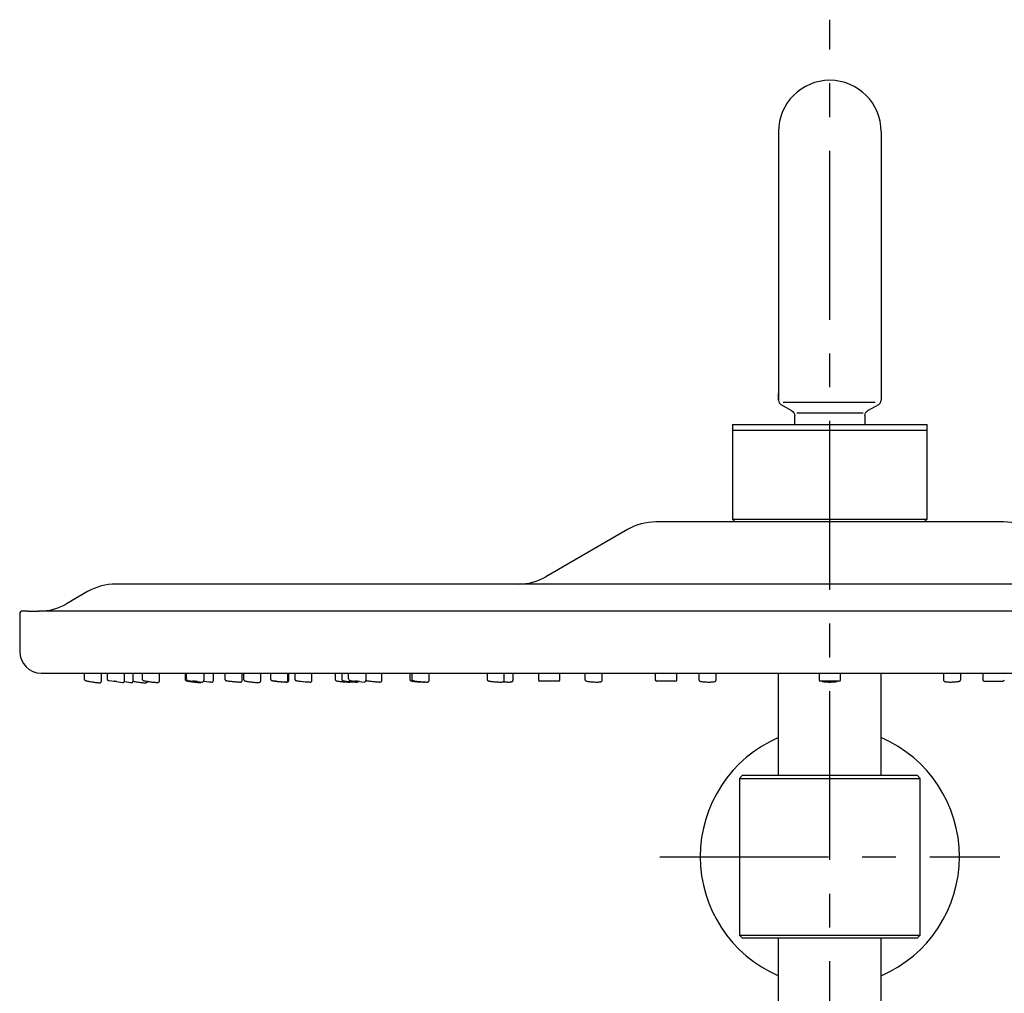
# Model space of a CAD drawing. Extents: x -1050 to 1050, y -742 to 742.
# Drawn here: x -679 to -497, y -59 to 122 of the extents above; entities that cross this region are included whole.
import ezdxf

# ---------------------------------------------------------------- set-up
doc = ezdxf.new("R2010")
doc.units = 0
doc.header["$LTSCALE"] = 25
doc.linetypes.add('CENTER', pattern=[2, 1.25, -0.25, 0.25, -0.25])
doc.layers.add('038973', color=7, linetype='CONTINUOUS')
doc.layers.add('BALN', color=7, linetype='CONTINUOUS')
doc.layers.add('2', color=7, linetype='CONTINUOUS', true_color=0xffffff)
doc.layers.add('30', color=7, linetype='CONTINUOUS', true_color=0xffffff)

msp = doc.modelspace()

# ---------------------------------------------------------------- linework, layer by layer
at = {"layer": '038973', "color": 2}
for p, q in [((-538.54741027, 100.89847553), (-538.54741027, 51.22399275)), ((-519.54741027, 100.89847553), (-519.54741027, 51.22399275))]:
    msp.add_line(p, q, dxfattribs=at)
at = {"layer": '2', "color": 2, "linetype": 'Continuous'}
for p, q in [((-538.54741027, 51.22399275), (-538.54741027, 52.41459168)), ((-519.54741027, 52.41459168), (-519.54741027, 51.22399275)), ((-536.04741027, 49.20326681), (-538.04741027, 50.35796735)), ((-520.04741027, 50.35796735), (-522.04741027, 49.20326681)), ((-535.54741027, 46.66359168), (-535.54741027, 48.33724141)), ((-522.54741027, 48.33724141), (-522.54741027, 46.66359168)), ((-667.10441722, 0.66363353), (-667.10441722, -0.37290208)), ((-663.90441722, -0.79645479), (-663.90441722, 0.66363076)), ((-662.84741027, 0.66359168), (-662.84741027, -0.39291922)), ((-659.64741027, -0.75832539), (-659.64741027, 0.66359168)), ((-658.0198089, -0.75607601), (-658.0198089, 0.6636204)), ((-656.37708173, 0.66362307), (-656.37708173, -0.40186134)), ((-653.17708173, -0.74938326), (-653.17708173, 0.66364169)), ((-648.43847277, 0.66362744), (-648.43847277, -0.41283266)), ((-648.14741027, -0.39812033), (-648.14741027, 0.66359168)), ((-644.94741027, 0.66359168), (-644.94741027, -0.67139135)), ((-643.16232125, -0.66931555), (-643.16232125, 0.66363904)), ((-641.06129321, 0.66361379), (-641.06129321, -0.40636046)), ((-637.86129321, -0.66315122), (-637.86129321, 0.66359543)), ((-637.59945693, 0.66359815), (-637.59945693, -0.4278124)), ((-634.39945693, -0.7234322), (-634.39945693, 0.663607)), ((-632.58590455, 0.66361356), (-632.58590455, -0.39886884)), ((-629.38590455, -0.67064284), (-629.38590455, 0.66362404)), ((-629.20539522, -0.65308566), (-629.20539522, 0.66363524)), ((-628.13070319, 0.66361852), (-628.13070319, -0.40480775)), ((-624.93070319, -0.66470393), (-624.93070319, 0.66359805)), ((-620.65763234, 0.66362511), (-620.65763234, -0.43008697)), ((-619.41501416, 0.66360143), (-619.41501416, -0.41642602)), ((-618.14741027, -0.39812033), (-618.14741027, 0.66359168)), ((-614.94741027, 0.66359168), (-614.94741027, -0.67139135)), ((-611.96592007, -0.6667356), (-611.96592007, 0.66362607)), ((-606.81975488, 0.66363465), (-606.81975488, -0.43321587)), ((-606.4246331, 0.66360143), (-606.4246331, -0.41642602)), ((-603.2246331, -0.65308566), (-603.2246331, 0.66363524)), ((-592.51925363, 0.66360482), (-592.51925363, -0.43813995)), ((-589.31925363, -0.63137173), (-589.31925363, 0.66360037)), ((-587.69539863, -0.61506818), (-587.69539863, 0.66360917)), ((-583.0089345, 0.66359168), (-583.0089345, -0.53640832)), ((-579.0089345, -0.53640832), (-579.0089345, 0.66359168)), ((-574.39741027, 0.66360047), (-574.39741027, -0.46643809)), ((-571.19741027, -0.60307359), (-571.19741027, 0.66362691)), ((-561.3582994, 0.66359168), (-561.3582994, -0.53640832)), ((-557.3582994, -0.53640832), (-557.3582994, 0.66359168)), ((-553.29407672, 0.66359758), (-553.29407672, -0.49939197)), ((-550.09407672, -0.57011971), (-550.09407672, 0.66359171)), ((-531.04741027, 0.66359168), (-531.04741027, -0.53640832)), ((-527.04741027, -0.53640832), (-527.04741027, 0.66359168)), ((-508.00074383, 0.66359171), (-508.00074383, -0.57011971)), ((-504.80074383, -0.49939197), (-504.80074383, 0.66359758)), ((-500.73652114, 0.66364168), (-500.73652114, -0.53640832)), ((-662.5891622, -0.68999964), (-661.9930309, -0.77378043)), ((-661.9930309, -0.77378043), (-661.54741027, -0.83640832)), ((-661.10178964, -0.89903622), (-659.9891622, -1.05540581)), ((-647.87876881, -0.6964769), (-646.99494512, -0.78937052)), ((-646.54741027, -0.83640832), (-646.99494512, -0.78937052)), ((-646.09987542, -0.88344613), (-646.54741027, -0.83640832)), ((-646.09987542, -0.88344613), (-645.27876881, -0.96974791)), ((-617.87876881, -0.6964769), (-616.99494512, -0.78937052)), ((-616.54741027, -0.83640832), (-616.99494512, -0.78937052)), ((-616.09987542, -0.88344613), (-616.54741027, -0.83640832)), ((-616.09987542, -0.88344613), (-615.27876881, -0.96974791)), ((-579.3089345, -0.83640832), (-582.7089345, -0.83640832)), ((-557.6582994, -0.83640832), (-561.0582994, -0.83640832)), ((-530.74741007, -0.83640832), (-530.74741027, -0.83640832)), ((-527.34741027, -0.83640832), (-530.74741027, -0.83640832)), ((-500.43652114, -0.83640832), (-497.03652114, -0.83640832))]:
    msp.add_line(p, q, dxfattribs=at)
for centre, radius, start, end in [((-537.54741027, 51.22399275), 1, 180, 240), ((-520.54741027, 51.22399275), 1, 300, 0), ((-662.54741027, -0.39291922), 0.3, 180, 262), ((-659.94741027, -0.75832539), 0.3, 262, 0), ((-647.84741027, -0.39812033), 0.3, 180, 264), ((-645.24741027, -0.67139135), 0.3, 264, 0), ((-617.84741027, -0.39812033), 0.3, 180, 264), ((-615.24741027, -0.67139135), 0.3, 264, 0), ((-582.7089345, -0.53640832), 0.3, 180, 270), ((-579.3089345, -0.53640832), 0.3, 270, 0), ((-561.0582994, -0.53640832), 0.3, 180, 270), ((-557.6582994, -0.53640832), 0.3, 270, 0), ((-530.74741027, -0.53640832), 0.3, 180, 270), ((-527.34741027, -0.53640832), 0.3, 270, 0), ((-500.43652114, -0.53640832), 0.3, 180, 270), ((-497.03652114, -0.53640832), 0.3, 270, 0)]:
    msp.add_arc(centre, radius, start, end, dxfattribs=at)
at = {"layer": '2', "color": 2, "linetype": 'Continuous', "extrusion": (0, 0, -1)}
for centre, start, end in [((536.54741027, 48.33724141), 120, 180), ((521.54741027, 48.33724141), 0, 60)]:
    msp.add_arc(centre, 1, start, end, dxfattribs=at)
at = {"layer": '2', "color": 2, "linetype": 'Continuous'}
for centre, major_axis, ratio, start_param, end_param in [((-659.66104679, -0.87270272), (-1.29999417, 0.18053851), 0.0215696217, 1.5575931956, 2.9875085234), ((-659.6198089, -0.5756223), (-1.59999683, 0.18051023), 0.0176387245, 2.9865030036, 3.1436710906), ((-644.79320338, -0.83311241), (-1.29999773, 0.13460383), 0.0180576294, 7.6989857871, 9.2521147491), ((-644.76232125, -0.53475584), (-1.59999877, 0.13458899), 0.0147248979, 2.9682983594, 3.1428531318), ((-631.0170913, -0.83311241), (-1.29999916, 0.13590314), 0.0108676281, 1.1131941203, 3.0380090101), ((-626.56052693, -0.83311241), (-1.29999327, 0.13008328), 0.0321573423, 1.5532991222, 2.830651188)]:
    msp.add_ellipse(centre, major_axis=major_axis, ratio=ratio, start_param=start_param, end_param=end_param, dxfattribs=at)
for points, knots in [([(-667.10087566, -0.38205958), (-667.10115295, -0.41228027), (-667.09396541, -0.47033267), (-667.05441895, -0.54708514), (-667.00396112, -0.60394323), (-666.95258248, -0.6421022), (-666.89243895, -0.67422641), (-666.79865465, -0.71000534), (-666.62549306, -0.75906303), (-666.33280433, -0.82585425), (-665.97629078, -0.8962239), (-665.57843562, -0.96563188), (-665.18025594, -1.02696232), (-664.81383197, -1.07521634), (-664.51102419, -1.10637949), (-664.36405917, -1.11351827), (-664.30337383, -1.11390351)], [0, 0, 0, 0, 0.0233213556, 0.0478710068, 0.0701348802, 0.0920239845, 0.1192528535, 0.1734862795, 0.2789589288, 0.3790442056, 0.484458079, 0.5885289816, 0.6919048087, 0.7948608713, 0.8979991376, 1, 1, 1, 1]), ([(-664.30337383, -1.11390351), (-664.27502273, -1.11633468), (-664.2154214, -1.11098849), (-664.13447762, -1.09964812), (-664.03981014, -1.05658932), (-663.96323537, -0.98720595), (-663.91275823, -0.89282652), (-663.90613213, -0.8251619), (-663.90777943, -0.79275709)], [0, 0, 0, 0, 0.2650617256, 0.471627848, 0.5998379078, 0.7347448569, 0.8802886594, 1, 1, 1, 1]), ([(-658.33581406, -1.05832539), (-658.32841267, -1.05888848), (-658.3101613, -1.05791807), (-658.27211266, -1.05426333), (-658.21584962, -1.04073176), (-658.14610895, -1.00632855), (-658.07681056, -0.94145435), (-658.02940051, -0.85334313), (-658.0216283, -0.78869523), (-658.02259166, -0.75713861)], [0, 0, 0, 0, 0.1357084868, 0.2326805013, 0.3366888811, 0.4836750826, 0.6502908211, 0.838757598, 1, 1, 1, 1]), ([(-658.03295726, -0.79603033), (-658.01830031, -0.79982498), (-657.90725926, -0.82798886), (-657.66799399, -0.88107633), (-657.28048262, -0.95301647), (-656.87647636, -1.01665762), (-656.48474879, -1.06782772), (-656.13898357, -1.10208228), (-655.93792965, -1.11304585), (-655.84791994, -1.1138946), (-655.83352939, -1.11390351)], [0, 0, 0, 0, 0.0259723411, 0.1919995696, 0.3505845864, 0.5070146452, 0.6623834571, 0.8175916581, 0.9698630061, 1, 1, 1, 1]), ([(-656.37246586, -0.40229556), (-656.37439214, -0.41507554), (-656.37749578, -0.4600728), (-656.35214368, -0.53077591), (-656.30771081, -0.599731), (-656.2578645, -0.64541795), (-656.21320682, -0.67337423), (-656.17134981, -0.69264225), (-656.11165103, -0.71321576), (-656.01055631, -0.73838666), (-655.79891505, -0.78041248), (-655.48346586, -0.83346636), (-655.10581667, -0.89031007), (-654.70648719, -0.94484834), (-654.31758718, -0.99283276), (-653.9714729, -1.03015512), (-653.70728223, -1.0529924), (-653.58671662, -1.05804721), (-653.54070825, -1.05832539)], [0, 0, 0, 0, 0.0096787458, 0.0346497005, 0.0555205011, 0.0739225775, 0.0904951742, 0.1083811378, 0.1375293249, 0.21120876, 0.3084525164, 0.4111652593, 0.5115612416, 0.6113497516, 0.7108033365, 0.8101002335, 0.9096881823, 1, 1, 1, 1]), ([(-655.83352939, -1.11390351), (-655.79658476, -1.11488637), (-655.71273961, -1.11030104), (-655.62596484, -1.10170701), (-655.51934069, -1.06087781), (-655.43327612, -0.99481743), (-655.38805337, -0.91806407), (-655.36851629, -0.86545763), (-655.36451669, -0.85102933)], [0, 0, 0, 0, 0.21889382194, 0.48692114748, 0.61747082947, 0.73866939661, 0.86770987936, 0.91567373942, 0.91567373942, 0.91567373942, 0.91567373942]), ([(-653.54070825, -1.05832539), (-653.52038147, -1.06207622), (-653.47473211, -1.05730993), (-653.397763, -1.04454993), (-653.31921654, -1.0107459), (-653.24597938, -0.95079035), (-653.19269359, -0.86020507), (-653.17110002, -0.77951494), (-653.17891009, -0.73720902), (-653.18029597, -0.73115711)], [0, 0, 0, 0, 0.2881209369, 0.4328525444, 0.5452240795, 0.6768425915, 0.8228696627, 0.9747338005, 1, 1, 1, 1]), ([(-648.43388076, -0.41330279), (-648.43575783, -0.42514938), (-648.43955795, -0.47072514), (-648.41315488, -0.54366291), (-648.36632569, -0.61557094), (-648.31331799, -0.66320687), (-648.26186465, -0.69490075), (-648.19618867, -0.72384615), (-648.09478409, -0.75474585), (-647.89377045, -0.80044131), (-647.57789477, -0.8570123), (-647.19820923, -0.91464911), (-646.79715086, -0.96721489), (-646.40419503, -1.01110809), (-646.0511844, -1.0426963), (-645.81876131, -1.0563109), (-645.7112649, -1.05828307), (-645.68016429, -1.05832539)], [0, 0, 0, 0, 0.0096723028, 0.0378320702, 0.0617371256, 0.0837460527, 0.1060439101, 0.1364281569, 0.2044371104, 0.3096566338, 0.4214806396, 0.5285716655, 0.6345038859, 0.7399322641, 0.8452608173, 0.9511464102, 1, 1, 1, 1]), ([(-645.68016429, -1.05832539), (-645.64824502, -1.05975848), (-645.56919862, -1.05405665), (-645.4933911, -1.05123444), (-645.39049879, -1.00617467), (-645.35185032, -0.97700305), (-645.33730449, -0.96359557)], [0, 0, 0, 0, 0.29993017334, 0.68432719239, 0.82135994362, 0.91344791039, 0.91344791039, 0.91344791039, 0.91344791039]), ([(-643.48207117, -0.97139135), (-643.47579616, -0.97183182), (-643.45763125, -0.97091203), (-643.42390361, -0.96894058), (-643.36433061, -0.95574241), (-643.29712635, -0.92459974), (-643.22758227, -0.86503329), (-643.17752874, -0.7773601), (-643.15632988, -0.70046045), (-643.16372261, -0.66039222), (-643.16468872, -0.65596245)], [0, 0, 0, 0, 0.130271037, 0.2544799451, 0.3490811729, 0.478602771, 0.6259883643, 0.7975113452, 0.9776638689, 1, 1, 1, 1]), ([(-641.05635454, -0.40701815), (-641.05845626, -0.42266655), (-641.06030608, -0.47023933), (-641.03295171, -0.5425032), (-640.98672878, -0.60975732), (-640.93594637, -0.65385504), (-640.89112798, -0.67995124), (-640.85321884, -0.69592086), (-640.80679691, -0.71054751), (-640.73104314, -0.72741961), (-640.5659857, -0.75509176), (-640.27511126, -0.79415347), (-639.91150836, -0.8367554), (-639.51689445, -0.87816478), (-639.12112734, -0.91537565), (-638.75783524, -0.94525368), (-638.4589189, -0.96506442), (-638.30880776, -0.97102377), (-638.24705925, -0.97138688), (-638.23969281, -0.97139135)], [0, 0, 0, 0, 0.0118530505, 0.0368147043, 0.0575354584, 0.0755742642, 0.091256609, 0.1065562378, 0.1283092504, 0.1803701, 0.2791812343, 0.3847758804, 0.4860001414, 0.586422023, 0.6865562191, 0.786583074, 0.8867697005, 0.9859743573, 1, 1, 1, 1]), ([(-638.23969281, -0.97139135), (-638.2169716, -0.97286816), (-638.17349861, -0.97017099), (-638.12061257, -0.96495184), (-638.06117691, -0.94988613), (-637.99331544, -0.91739072), (-637.92314575, -0.85583397), (-637.87395727, -0.76441082), (-637.85432807, -0.68692781), (-637.86258643, -0.64807171), (-637.86328904, -0.64509327)], [0, 0, 0, 0, 0.2636078567, 0.4039164003, 0.493674072, 0.5928668885, 0.713598662, 0.848150048, 0.9883700788, 1, 1, 1, 1]), ([(-637.59266508, -0.43678291), (-637.5948623, -0.45876112), (-637.59412421, -0.51328445), (-637.55728813, -0.59130771), (-637.50346509, -0.65714737), (-637.44474926, -0.70158912), (-637.37279883, -0.7390986), (-637.26479652, -0.77677781), (-637.07048647, -0.82474288), (-636.76474214, -0.88171482), (-636.39877705, -0.93705984), (-635.99663943, -0.98688553), (-635.59991904, -1.02611265), (-635.23286875, -1.05214565), (-635.03698456, -1.05811206), (-634.94773484, -1.05832539)], [0, 0, 0, 0, 0.0189604007, 0.0492097891, 0.0763310745, 0.1035795775, 0.1378642952, 0.2069650871, 0.3213400957, 0.430435105, 0.5450599476, 0.6579960956, 0.7702274362, 0.8824014178, 1, 1, 1, 1]), ([(-634.94773484, -1.05832539), (-634.90535465, -1.05866581), (-634.80392847, -1.05580609), (-634.70518031, -1.04739502), (-634.60231753, -1.02078652), (-634.50966014, -0.96799654), (-634.4374242, -0.88397033), (-634.39947322, -0.79376765), (-634.40291227, -0.73869334), (-634.4055973, -0.72203219)], [0, 0, 0, 0, 0.1908070516, 0.4748844843, 0.6221177017, 0.730772624, 0.8386838274, 0.952352158, 1, 1, 1, 1]), ([(-632.58111767, -0.40859404), (-632.58237866, -0.43428069), (-632.57764557, -0.48775752), (-632.54284799, -0.56022202), (-632.49519802, -0.61745125), (-632.4462115, -0.65459944), (-632.40376921, -0.67585712), (-632.37426912, -0.68620496), (-632.35481298, -0.69155014), (-632.33569633, -0.69582898), (-632.30141858, -0.70193095), (-632.22749776, -0.71231684), (-632.03661196, -0.73575434), (-631.80687812, -0.76220112), (-631.63800163, -0.78069252), (-631.58611189, -0.78632154)], [0, 0, 0, 0, 0.0418504377, 0.0910542579, 0.1322158682, 0.167015613, 0.1950717656, 0.2149854867, 0.2320589978, 0.2555849683, 0.3050626887, 0.4749355016, 0.6857281594, 0.90817106, 1, 1, 1, 1]), ([(-632.16198127, -0.72110293), (-632.15292108, -0.72396789), (-632.09742867, -0.73991033), (-631.97867284, -0.76442795), (-631.72666733, -0.80354856), (-631.39058094, -0.84570626), (-631.00162775, -0.88694784), (-630.60070306, -0.92292988), (-630.22062493, -0.95080057), (-629.90277817, -0.96768954), (-629.74473022, -0.97128268), (-629.67956219, -0.97139135)], [0, 0, 0, 0, 0.0214552207, 0.1348823915, 0.2568121631, 0.3851517274, 0.5111674836, 0.6364407359, 0.7614690608, 0.8866983742, 1, 1, 1, 1]), ([(-629.69302608, -0.97139135), (-629.68738738, -0.97210229), (-629.67219879, -0.97125855), (-629.631544, -0.9669416), (-629.57781408, -0.95327564), (-629.50882861, -0.9181486), (-629.44029037, -0.85286107), (-629.39440444, -0.76407086), (-629.38793687, -0.7012321), (-629.38921141, -0.6715696)], [0, 0, 0, 0, 0.1266951322, 0.1968330141, 0.3065361658, 0.448673054, 0.6375845178, 0.8375656289, 1, 1, 1, 1]), ([(-629.67956219, -0.97139135), (-629.64397115, -0.97174835), (-629.57079714, -0.96979927), (-629.49872722, -0.96440882), (-629.41482478, -0.94796821), (-629.32490225, -0.90053977), (-629.25539973, -0.83022553), (-629.2115779, -0.74091241), (-629.20784681, -0.67879516), (-629.20985043, -0.65172582)], [0, 0, 0, 0, 0.2119055218, 0.4462758533, 0.603566847, 0.6984465398, 0.8034824738, 0.9182909497, 1, 1, 1, 1]), ([(-628.12739993, -0.40422422), (-628.12871497, -0.4117634), (-628.13368194, -0.45290736), (-628.11085257, -0.5218374), (-628.06780996, -0.59471183), (-628.01713032, -0.643473), (-627.97064818, -0.67294652), (-627.93301611, -0.68985966), (-627.89586233, -0.70244847), (-627.83500969, -0.71764889), (-627.72055769, -0.73801743), (-627.48188842, -0.77205334), (-627.15725143, -0.81181148), (-626.8414026, -0.84707512), (-626.64886172, -0.86634222), (-626.58623744, -0.87243443)], [0, 0, 0, 0, 0.0098729079, 0.0542841297, 0.0904857362, 0.1217063455, 0.1485827883, 0.1725564462, 0.2016126493, 0.2572738962, 0.4110845, 0.5754468387, 0.7486581693, 0.919736387, 1, 1, 1, 1]), ([(-625.29432972, -0.97139135), (-625.2753461, -0.9736885), (-625.23518308, -0.97055132), (-625.17761812, -0.96373483), (-625.11515833, -0.94554847), (-625.0450977, -0.90673801), (-624.97859673, -0.83772893), (-624.93663013, -0.75040933), (-624.93301836, -0.68965904), (-624.93498731, -0.66326472)], [0, 0, 0, 0, 0.2850996558, 0.4105711183, 0.5041366431, 0.6170731444, 0.7492625989, 0.8957470527, 1, 1, 1, 1]), ([(-620.65388668, -0.43059177), (-620.65535097, -0.4390472), (-620.66047242, -0.48309604), (-620.63445317, -0.55678264), (-620.58623243, -0.63269436), (-620.53021362, -0.6826241), (-620.47566759, -0.7150873), (-620.40762713, -0.74315517), (-620.30480608, -0.77105923), (-620.10446146, -0.80899486), (-619.78726358, -0.85273144), (-619.40622152, -0.89417365), (-619.00442288, -0.92904137), (-618.61110226, -0.9551064), (-618.29100621, -0.96881489), (-618.12544905, -0.97134716), (-618.06177456, -0.97139135)], [0, 0, 0, 0, 0.007604716, 0.0400340875, 0.0671172237, 0.0919749387, 0.1170002338, 0.1500410898, 0.2221750921, 0.3368581197, 0.4588901272, 0.5750099082, 0.6897461192, 0.8040455487, 0.9184568481, 1, 1, 1, 1]), ([(-619.41076176, -0.41529621), (-619.41253798, -0.42591495), (-619.41689022, -0.4706299), (-619.39147358, -0.54314855), (-619.34506768, -0.61591869), (-619.29202164, -0.66381047), (-619.24310147, -0.69339558), (-619.19358204, -0.71469166), (-619.11863134, -0.73751882), (-618.98829179, -0.76442795), (-618.73628627, -0.80354856), (-618.40019988, -0.84570626), (-618.01124669, -0.88694784), (-617.61032201, -0.92292988), (-617.23024387, -0.95080057), (-616.91239711, -0.96768954), (-616.75434917, -0.97128268), (-616.68918113, -0.97139135)], [0, 0, 0, 0, 0.0087694779, 0.0374095213, 0.0611740031, 0.0823820393, 0.1022051377, 0.1248636465, 0.1645675263, 0.2614059581, 0.3655034842, 0.47507337, 0.5826593049, 0.6896113271, 0.7963542428, 0.9032687523, 1, 1, 1, 1]), ([(-618.06177456, -0.97139135), (-618.01649764, -0.9716131), (-617.88406447, -0.96882603), (-617.77854797, -0.96313494), (-617.68062296, -0.93897891), (-617.64580389, -0.92364212), (-617.64086837, -0.92133392)], [0, 0, 0, 0, 0.2589461406, 0.7933807656, 0.9713454675, 1, 1, 1, 1]), ([(-616.68918113, -0.97139135), (-616.6535901, -0.97174835), (-616.58041608, -0.96979927), (-616.50834616, -0.96440882), (-616.42444372, -0.94796821), (-616.34726881, -0.90726333), (-616.31313453, -0.87733973), (-616.30144271, -0.86528138)], [0, 0, 0, 0, 0.2814733281, 0.5927865807, 0.8017156313, 0.9277439795, 1, 1, 1, 1]), ([(-614.95521702, -0.69130027), (-614.95071406, -0.69284599), (-614.93168795, -0.69891294), (-614.88568107, -0.71036196), (-614.79702558, -0.72627458), (-614.59669421, -0.75525309), (-614.29153526, -0.79319872), (-613.92060179, -0.83510607), (-613.52369593, -0.876437), (-613.1336534, -0.9138203), (-612.78443601, -0.94403968), (-612.50478197, -0.96439284), (-612.37223738, -0.97089262), (-612.31765967, -0.97137976), (-612.3102165, -0.97139135)], [0, 0, 0, 0, 0.0079007662, 0.0361025507, 0.1157974177, 0.2206683262, 0.3313283355, 0.4401188002, 0.5484750315, 0.6566306871, 0.7646979154, 0.8729333333, 0.98174097, 1, 1, 1, 1]), ([(-612.3102165, -0.97139135), (-612.29770879, -0.97627364), (-612.26104109, -0.97243524), (-612.18706659, -0.95906107), (-612.12302018, -0.93490429), (-612.05269656, -0.88544866), (-611.99352464, -0.80466479), (-611.96393518, -0.72151801), (-611.96855397, -0.67129288), (-611.97121003, -0.6568311)], [0, 0, 0, 0, 0.3102890808, 0.4028858822, 0.5028856844, 0.6323847815, 0.7790555255, 0.9373836265, 1, 1, 1, 1]), ([(-606.8142588, -0.43816744), (-606.8162966, -0.45636841), (-606.81686924, -0.50795996), (-606.78432276, -0.58480414), (-606.73198966, -0.65318221), (-606.67553278, -0.69754931), (-606.61831764, -0.72801158), (-606.54007117, -0.75663712), (-606.41474524, -0.7867879), (-606.17745479, -0.82726601), (-605.84323909, -0.86990756), (-605.45392144, -0.90906239), (-605.05094588, -0.94071802), (-604.6655136, -0.96262039), (-604.40632355, -0.97053893), (-604.2819645, -0.97138659), (-604.25366661, -0.97139135)], [0, 0, 0, 0, 0.016263934, 0.0475822945, 0.0745851967, 0.1000565445, 0.1275326903, 0.1695715961, 0.2621598837, 0.3770357375, 0.4979963493, 0.6153617318, 0.7316847118, 0.8477281583, 0.9640607223, 1, 1, 1, 1]), ([(-606.4203807, -0.41529621), (-606.42215693, -0.42591495), (-606.42650917, -0.4706299), (-606.40109252, -0.54314855), (-606.35468663, -0.61591869), (-606.30164058, -0.66381047), (-606.25272042, -0.69339558), (-606.20320099, -0.71469166), (-606.12825028, -0.73751882), (-605.99791073, -0.76442795), (-605.74590521, -0.80354856), (-605.40981883, -0.84570626), (-605.02086564, -0.88694784), (-604.61994095, -0.92292988), (-604.23986281, -0.95080057), (-603.92201605, -0.96768954), (-603.76396811, -0.97128268), (-603.69880008, -0.97139135)], [0, 0, 0, 0, 0.0087694779, 0.0374095213, 0.0611740031, 0.0823820393, 0.1022051377, 0.1248636465, 0.1645675263, 0.2614059581, 0.3655034842, 0.47507337, 0.5826593049, 0.6896113271, 0.7963542428, 0.9032687523, 1, 1, 1, 1]), ([(-604.25366661, -0.97139135), (-604.2064545, -0.97154573), (-604.11785931, -0.97003939), (-604.04700026, -0.96688738), (-604.01397265, -0.96433799)], [0, 0, 0, 0, 0.5036008521, 1, 1, 1, 1]), ([(-603.69880008, -0.97139135), (-603.66320904, -0.97174835), (-603.59003503, -0.96979927), (-603.5179651, -0.96440882), (-603.43406267, -0.94796821), (-603.34414014, -0.90053977), (-603.27463762, -0.83022553), (-603.23081579, -0.74091241), (-603.2270847, -0.67879516), (-603.22908831, -0.65172582)], [0, 0, 0, 0, 0.2119055218, 0.4462758533, 0.603566847, 0.6984465398, 0.8034824738, 0.9182909497, 1, 1, 1, 1]), ([(-592.51474633, -0.43979334), (-592.51651483, -0.45079284), (-592.52076318, -0.49742665), (-592.49254644, -0.57312508), (-592.44190635, -0.64802048), (-592.38417385, -0.69711797), (-592.32573951, -0.73032159), (-592.24837036, -0.76031854), (-592.12746922, -0.79094763), (-591.89867577, -0.83137028), (-591.56715923, -0.87413216), (-591.17878727, -0.91285249), (-590.775396, -0.94361513), (-590.39336922, -0.96402151), (-590.14236558, -0.97076919), (-590.02371703, -0.97138898), (-590.00001481, -0.97139135)], [0, 0, 0, 0, 0.0102486725, 0.044132513, 0.0727911171, 0.0996437216, 0.1280555762, 0.1693845743, 0.2582503041, 0.3761600505, 0.5004838046, 0.6204131371, 0.7391307889, 0.8575245143, 0.9707670178, 1, 1, 1, 1]), ([(-590.00001481, -0.97139135), (-589.95010707, -0.97148591), (-589.80893973, -0.96969108), (-589.66369851, -0.95876848), (-589.55406863, -0.9404135), (-589.45181905, -0.89027105), (-589.37711271, -0.82092541), (-589.32801778, -0.72941807), (-589.32231553, -0.66429364), (-589.32374998, -0.63491939)], [0, 0, 0, 0, 0.1597793861, 0.4816752131, 0.6710258107, 0.7550632706, 0.8399304449, 0.9318452931, 1, 1, 1, 1]), ([(-589.54419062, -0.92878072), (-589.51903332, -0.93071349), (-589.36232601, -0.94235809), (-589.06833806, -0.95969342), (-588.75152105, -0.96990626), (-588.58405051, -0.97138047), (-588.5312778, -0.97139135)], [0, 0, 0, 0, 0.0719926681, 0.4462343196, 0.8200101096, 1, 1, 1, 1]), ([(-588.5312778, -0.97139135), (-588.4743908, -0.97141664), (-588.31585623, -0.96985613), (-588.10765602, -0.95752667), (-587.9778987, -0.94038529), (-587.85643195, -0.89499941), (-587.76410532, -0.82097977), (-587.70649369, -0.72126781), (-587.69806253, -0.6516106), (-587.69888579, -0.61748308)], [0, 0, 0, 0, 0.1383541626, 0.410933448, 0.6544358332, 0.7596420627, 0.8487151841, 0.9310246567, 1, 1, 1, 1]), ([(-574.39188066, -0.46329954), (-574.39433293, -0.47845295), (-574.39821717, -0.5304731), (-574.36622684, -0.61239475), (-574.31038043, -0.68856969), (-574.24682334, -0.73883103), (-574.17407697, -0.77658014), (-574.06156826, -0.81404083), (-573.87145488, -0.85275066), (-573.55640222, -0.89515504), (-573.18999492, -0.92983768), (-572.78742122, -0.95585364), (-572.43025443, -0.96901663), (-572.22736185, -0.97136272), (-572.14741027, -0.97139135)], [0, 0, 0, 0, 0.0159396774, 0.0560160376, 0.0905414355, 0.1244101066, 0.1642792317, 0.2344728613, 0.3815020979, 0.5102334635, 0.645321655, 0.7781310034, 0.9102779675, 1, 1, 1, 1]), ([(-572.14741027, -0.97139135), (-572.08668439, -0.97140079), (-571.9171448, -0.9697758), (-571.67120107, -0.95782564), (-571.50925807, -0.93668435), (-571.38645516, -0.89858037), (-571.28845676, -0.83238232), (-571.22250484, -0.73930797), (-571.19225281, -0.65086545), (-571.19984169, -0.6028485), (-571.20176656, -0.59403881)], [0, 0, 0, 0, 0.1259110774, 0.3719271311, 0.630376977, 0.7520028507, 0.8287442258, 0.9041098974, 0.9825527706, 1, 1, 1, 1]), ([(-553.28978581, -0.49957697), (-553.29146835, -0.50892527), (-553.29736268, -0.55769766), (-553.26606722, -0.64003152), (-553.2084065, -0.72197112), (-553.14022915, -0.77599991), (-553.05938661, -0.81707143), (-552.94077959, -0.85400602), (-552.74106563, -0.89143382), (-552.42709089, -0.92756173), (-552.05746306, -0.95424422), (-551.68467841, -0.96865923), (-551.45575792, -0.97135605), (-551.35761196, -0.97139135)], [0, 0, 0, 0, 0.0114484148, 0.0605065324, 0.1022232498, 0.1434322895, 0.1929027893, 0.2825485565, 0.4391000768, 0.5848513955, 0.737706038, 0.8879543482, 1, 1, 1, 1]), ([(-551.35761196, -0.97139135), (-551.290191, -0.97138658), (-551.09946104, -0.96968604), (-550.8070194, -0.95922477), (-550.52342879, -0.93128536), (-550.37382001, -0.90491852), (-550.24132199, -0.84500683), (-550.1514095, -0.76427539), (-550.09966251, -0.66199149), (-550.09796712, -0.59838848), (-550.10013522, -0.57399655)], [0, 0, 0, 0, 0.1050897729, 0.3081691716, 0.5151554817, 0.7371046748, 0.8158299637, 0.8936244522, 0.9611386783, 1, 1, 1, 1]), ([(-530.4376686, -0.83893981), (-530.42415233, -0.84506899), (-530.36460415, -0.86845242), (-530.24302436, -0.89847268), (-530.00857703, -0.93189261), (-529.6685353, -0.95784195), (-529.32929609, -0.96957777), (-529.12229199, -0.97138012), (-529.04741027, -0.97139135)], [0, 0, 0, 0, 0.0444792728, 0.2019423549, 0.4230742348, 0.6562229509, 0.8780699029, 1, 1, 1, 1]), ([(-529.04741027, -0.97139135), (-528.97770666, -0.97138255), (-528.77747868, -0.96978496), (-528.45092755, -0.9587833), (-528.11218974, -0.93506641), (-527.84864796, -0.8966163), (-527.73061858, -0.87358979), (-527.66435727, -0.84278212)], [0, 0, 0, 0, 0.1144678954, 0.3347186093, 0.557073576, 0.784303609, 1, 1, 1, 1]), ([(-507.9950408, -0.56944713), (-507.99744092, -0.5848042), (-508.00121292, -0.6394816), (-507.96532689, -0.72590865), (-507.9026326, -0.80462336), (-507.83176981, -0.85493032), (-507.74882508, -0.89151635), (-507.62857776, -0.92189761), (-507.42805823, -0.94829064), (-507.1119962, -0.96716363), (-506.87091989, -0.97134207), (-506.73720858, -0.97139135)], [0, 0, 0, 0, 0.025001469, 0.0911659195, 0.1473935089, 0.2029015145, 0.2694555036, 0.3897808439, 0.6000077294, 0.7956768754, 1, 1, 1, 1]), ([(-506.73720858, -0.97139135), (-506.66977313, -0.97138074), (-506.4724632, -0.96975634), (-506.13239456, -0.95904702), (-505.75060441, -0.93471955), (-505.41916747, -0.90073417), (-505.17989759, -0.85996664), (-505.04642879, -0.82330673), (-504.9345437, -0.76594652), (-504.84872157, -0.68007885), (-504.80287471, -0.57967936), (-504.80453537, -0.52146737), (-504.80680825, -0.50309663)], [0, 0, 0, 0, 0.077822735, 0.2274102061, 0.3777269805, 0.5293142675, 0.6846046648, 0.8102722317, 0.8691105404, 0.9279746282, 0.9780441664, 1, 1, 1, 1])]:
    msp.add_open_spline(points, degree=3, knots=knots, dxfattribs=at)
msp.add_rational_spline([(-661.10178469, -0.89903692), (-661.10179459, -0.89903552), (-661.1940807, -0.88606556), (-661.36282816, -0.86234965), (-661.54741027, -0.83640832)], [1.12167853171, 0.9574125139, 0.902657174629, 0.9574125139, 1.12167853171], degree=4, dxfattribs=at)
at = {"layer": '30', "color": 2, "linetype": 'Continuous'}
for p, q in [((-547.04741027, 28.66359168), (-561.23394375, 28.66359168)), ((-496.86087679, 28.66359168), (-511.04741027, 28.66359168)), ((-566.48394375, 27.25685842), (-581.64548648, 18.50333764)), ((-586.64548648, 17.16359168), (-661.23394375, 17.16359168)), ((-666.48394375, 15.75685842), (-670.38715623, 13.50333764)), ((-679.04741027, 11.66359168), (-679.04741027, 4.66359168)), ((-677.54741027, 12.16359168), (-678.54741027, 12.16359168)), ((-677.54741027, 12.16359168), (-675.54732743, 12.16359168)), ((-675.38715623, 12.16359168), (-675.54741027, 12.16359168)), ((-675.04741027, 0.66359168), (-659.64741027, 0.66359168)), ((-663.09741027, 0.66359168), (-662.84749491, 0.66359168)), ((-659.64741681, 0.66359168), (-398.44741027, 0.66359168)), ((-659.39741027, 0.66359168), (-398.44741027, 0.66359168)), ((-648.39741027, 0.66359168), (-648.14740374, 0.66359168)), ((-644.94732564, 0.66359168), (-644.69741027, 0.66359168)), ((-644.69741027, 0.66359168), (-398.44741027, 0.66359168)), ((-618.39741027, 0.66359168), (-618.14740374, 0.66359168)), ((-614.94732564, 0.66359168), (-614.69741027, 0.66359168)), ((-614.69741027, 0.66359168), (-604.24741027, 0.66359168)), ((-604.24741027, 0.66359168), (-603.84669764, 0.66359168)), ((-603.84741027, 0.66359168), (-454.24741027, 0.66359168))]:
    msp.add_line(p, q, dxfattribs=at)
for centre, radius, start, end in [((-561.23394375, 18.16359168), 10.5, 90, 120), ((-496.86087679, 18.16359168), 10.5, 60, 90), ((-586.64548648, 27.16359168), 10, 270, 300), ((-661.23394375, 6.66359168), 10.5, 90, 120), ((-675.38715623, 22.16359168), 10, 270, 300), ((-678.54741027, 11.66359168), 0.5, 90, 180), ((-675.04741027, 4.66359168), 4, 180, 270)]:
    msp.add_arc(centre, radius, start, end, dxfattribs=at)
at = {"layer": 'BALN', "color": 3, "linetype": 'CENTER'}
for p, q in [((-529.04741027, -483.90408613), (-529.04741027, 121.61814507)), ((-560.54741027, -33.30040832), (-497.54741027, -33.30040832))]:
    msp.add_line(p, q, dxfattribs=at)
at = {"layer": 'BALN', "color": 2}
for p, q in [((-537.66749708, 50.81681546), (-520.62525583, 50.81681546)), ((-535.16840151, 48.86697477), (-522.86638254, 48.86697477)), ((-547.04741027, 46.66359168), (-547.04741027, 29.16359168)), ((-547.04741027, 46.66359168), (-511.04741027, 46.66359168)), ((-547.04741027, 45.66359168), (-511.04741027, 45.66359168)), ((-511.04741027, 29.16359168), (-511.04741027, 46.66359168)), ((-496.86087679, 28.66359168), (-561.23394375, 28.66359168)), ((-546.54741027, 28.66359168), (-547.04741027, 29.16359168)), ((-547.04741027, 29.16359168), (-511.04741027, 29.16359168)), ((-511.04741027, 29.16359168), (-511.54741027, 28.66359168)), ((-471.44933406, 17.16359168), (-586.64548648, 17.16359168)), ((-382.70766431, 12.16359168), (-675.38715623, 12.16359168)), ((-538.54741027, -18.30040832), (-538.54741027, 0.66359168)), ((-519.54741027, -18.30040832), (-519.54741027, 0.66359168)), ((-545.79741027, -18.80040832), (-545.29741027, -18.30040832)), ((-545.79741027, -18.80040832), (-545.79741027, -47.80040832)), ((-545.79741027, -18.80040832), (-512.29741027, -18.80040832)), ((-512.79741027, -18.30040832), (-545.29741027, -18.30040832)), ((-512.29741027, -18.80040832), (-512.79741027, -18.30040832)), ((-512.29741027, -47.80040832), (-512.29741027, -18.80040832)), ((-545.79741027, -47.80040832), (-545.29741027, -48.30040832)), ((-545.79741027, -47.80040832), (-512.29741027, -47.80040832)), ((-545.29741027, -48.30040832), (-512.79741027, -48.30040832)), ((-538.54741027, -122.32863982), (-538.54741027, -48.30040832)), ((-519.54741027, -122.32863982), (-519.54741027, -48.30040832)), ((-512.79741027, -48.30040832), (-512.29741027, -47.80040832))]:
    msp.add_line(p, q, dxfattribs=at)
for centre, radius, start, end in [((-529.04741027, 100.89847553), 9.5, 0, 180), ((-529.04741027, -33.30040832), 24, 113.3179570653, 246.6820429347), ((-529.04741027, -33.30040832), 24, 293.3179570653, 66.6820429347)]:
    msp.add_arc(centre, radius, start, end, dxfattribs=at)

doc.saveas('drawing.dxf')
